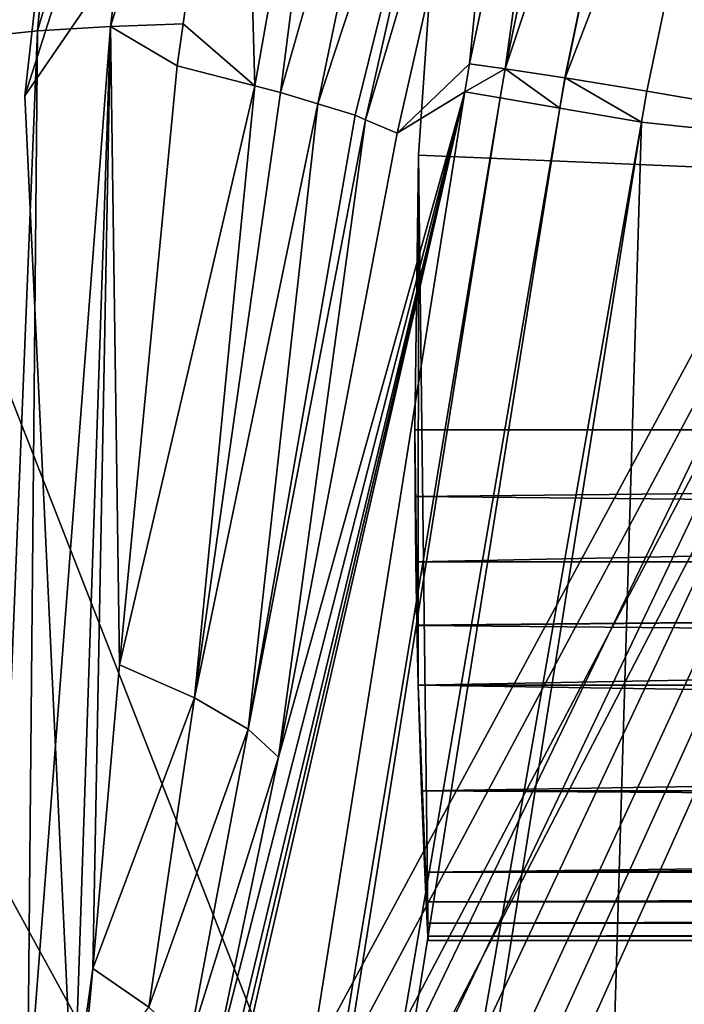
# Model space of a CAD drawing. Units: millimetres. Extents: x -18 to 873, y -249 to 284.
# Drawn here: x -1 to 3, y 235 to 241 of the extents above; entities that cross this region are included whole.
import ezdxf

# ---------------------------------------------------------------- set-up
doc = ezdxf.new("R2010")
doc.units = ezdxf.units.MM
doc.layers.add('plastic_schwarz', color=7, linetype='Continuous', true_color=0x282828)

# ---------------------------------------------------------------- blocks, each defined once
blk = doc.blocks.new('GeometrySelector_QW6N2A26')
for points in [[(-44.1641, 45.4552, 710), (-28.6086, 10.7738, 710), (-31.9785, 51.284, 710)], [(-28.6086, 10.7738, 0), (-44.1641, 45.4552, 0), (-31.9785, 51.284, 0)], [(-44.1641, 45.4552, 710), (-44.3313, 45.3485, 710), (-28.6086, 10.7738, 710)], [(-44.3313, 45.3485, 0), (-44.1641, 45.4552, 0), (-28.6086, 10.7738, 0)], [(-28.6086, 10.7738, 710), (-44.3313, 45.3485, 710), (-44.4808, 45.218, 710)], [(-28.6086, 10.7738, 0), (-44.4808, 45.218, 0), (-44.3313, 45.3485, 0)], [(-28.6086, 10.7738, 710), (-44.4808, 45.218, 710), (-44.6582, 44.9936, 710)], [(-28.6086, 10.7738, 0), (-44.6582, 44.9936, 0), (-44.4808, 45.218, 0)], [(-44.6582, 44.9936, 710), (-44.7831, 44.7363, 710), (-28.6086, 10.7738, 710)], [(-44.7831, 44.7363, 0), (-44.6582, 44.9936, 0), (-28.6086, 10.7738, 0)], [(-28.6086, 10.7738, 710), (-44.7831, 44.7363, 710), (-44.8496, 44.458, 710)], [(-28.6086, 10.7738, 0), (-44.8496, 44.458, 0), (-44.7831, 44.7363, 0)], [(-44.8496, 44.458, 710), (-44.8496, 44.458, 0), (-45.2893, 35.0992, 0)], [(-44.8496, 44.458, 710), (-45.2893, 35.0992, 0), (-45.2893, 35.0992, 710)], [(-28.6086, 10.7738, 710), (-44.8496, 44.458, 710), (-45.2893, 35.0992, 710)], [(-28.6086, 10.7738, 0), (-45.2893, 35.0992, 0), (-44.8496, 44.458, 0)], [(-45.2893, 35.0992, 710), (-45.2893, 35.0992, 0), (-44.2499, 25.7879, 0)], [(-45.2893, 35.0992, 710), (-44.2499, 25.7879, 0), (-44.2499, 25.7879, 710)], [(-28.6086, 10.7738, 710), (-45.2893, 35.0992, 710), (-40.168, 19.0588, 710)], [(-40.168, 19.0588, 710), (-45.2893, 35.0992, 710), (-44.2499, 25.7879, 710)], [(-40.168, 19.0588, 0), (-44.2499, 25.7879, 0), (-45.2893, 35.0992, 0)], [(-40.168, 19.0588, 0), (-45.2893, 35.0992, 0), (-28.6086, 10.7738, 0)]]:
    blk.add_3dface(points)
blk = doc.blocks.new('GeometrySelector_QW6N2A29')
for points in [[(-41.337, 462.808, 0.00001), (-46.9996, 473.162, 0.00001), (-36.3012, 495.931, 0.00001)], [(-46.9996, 473.162, 0.00001), (-46.8678, 476.952, 0.00001), (-36.3012, 495.931, 0.00001)], [(-46.8678, 476.952, 46), (-41.337, 462.808, 46), (-36.3012, 495.931, 46)], [(-5, 472.939, 36), (-41.9719, 483.716, 36), (-41.3265, 485.741, 36)], [(-5, 472.939, 10), (-41.3265, 485.741, 10), (-41.9719, 483.716, 10)], [(-5, 472.939, 36), (-42.6601, 479.154, 36), (-41.9719, 483.716, 36)], [(-5, 472.939, 10), (-41.9719, 483.716, 10), (-42.6601, 479.154, 10)], [(-45.1404, 479.471, 10), (-47.0062, 480.717, 10), (-45.4736, 474.711, 10)], [(-45.4736, 474.71, 36), (-47.3764, 476.836, 36), (-45.1404, 479.471, 36)], [(-45.4736, 474.711, 10), (-45.4736, 474.71, 36), (-45.1404, 479.471, 36)], [(-45.4736, 474.711, 10), (-45.1404, 479.471, 36), (-45.1404, 479.471, 10)], [(-42.9772, 474.552, 36), (-42.9772, 474.552, 10), (-42.6601, 479.154, 10)], [(-42.9772, 474.552, 36), (-42.6601, 479.154, 10), (-42.6601, 479.154, 36)], [(-42.9772, 474.552, 36), (-42.6601, 479.154, 36), (-5, 472.939, 36)], [(-42.9772, 474.552, 10), (-5, 472.939, 10), (-42.6601, 479.154, 10)], [(-46.9996, 473.162, 46), (-41.337, 462.808, 46), (-46.8678, 476.952, 46)], [(-42.9772, 474.552, 10), (-42.9802, 471.438, 11.5), (-43, 472.939, 10)], [(-43, 472.939, 36), (-42.9802, 471.438, 34.5), (-42.9772, 474.552, 10)], [(-43, 472.939, 36), (-42.9772, 474.552, 10), (-42.9772, 474.552, 36)], [(-5, 472.939, 36), (-43, 472.939, 36), (-42.9772, 474.552, 36)], [(-42.9772, 474.552, 10), (-43, 472.939, 10), (-5, 472.939, 10)], [(-42.9802, 471.438, 34.5), (-42.921, 469.939, 13), (-42.9772, 474.552, 10)], [(-42.9772, 474.552, 10), (-42.921, 469.939, 13), (-42.9802, 471.438, 11.5)], [(-41.337, 462.808, 0.00001), (-46.8955, 469.37, 0.00001), (-46.9996, 473.162, 0.00001)], [(-46.8955, 469.37, 46), (-41.337, 462.808, 46), (-46.9996, 473.162, 46)], [(-43, 472.939, 10), (-42.9802, 471.438, 11.5), (-42.9986, 472.547, 10.0258)], [(-42.9986, 472.547, 35.9743), (-42.9802, 471.438, 34.5), (-43, 472.939, 36)], [(-5, 472.939, 36), (-42.9986, 472.547, 35.9743), (-43, 472.939, 36)], [(-5, 472.939, 10), (-43, 472.939, 10), (-42.9986, 472.547, 10.0258)], [(-5, 472.939, 36), (-42.9947, 472.163, 35.8978), (-42.9986, 472.547, 35.9743)], [(-5, 472.939, 10), (-42.9986, 472.547, 10.0258), (-4.22354, 472.163, 10.1022)], [(-4.22354, 472.163, 35.8978), (-42.9947, 472.163, 35.8978), (-5, 472.939, 36)], [(-42.9986, 472.547, 35.9743), (-42.9947, 472.163, 35.8978), (-42.9802, 471.438, 34.5)], [(-42.9802, 471.438, 11.5), (-42.9947, 472.163, 10.1022), (-42.9986, 472.547, 10.0258)], [(-42.9986, 472.547, 10.0258), (-42.9947, 472.163, 10.1022), (-4.22354, 472.163, 10.1022)], [(-42.9802, 471.438, 34.5), (-42.9947, 472.163, 35.8978), (-42.9885, 471.792, 35.7722)], [(-42.9802, 471.438, 11.5), (-42.9884, 471.789, 10.229), (-42.9947, 472.163, 10.1022)], [(-4.22354, 472.163, 35.8978), (-42.9885, 471.792, 35.7722), (-42.9947, 472.163, 35.8978)], [(-4.22354, 472.163, 10.1022), (-42.9947, 472.163, 10.1022), (-42.9884, 471.789, 10.229)], [(-42.9803, 471.439, 35.5981), (-42.9885, 471.792, 35.7722), (-4.22354, 472.163, 35.8978)], [(-4.22354, 472.163, 10.1022), (-42.9884, 471.789, 10.229), (-3.5, 471.439, 10.4019)], [(-3.5, 471.439, 35.5981), (-42.9803, 471.439, 35.5981), (-4.22354, 472.163, 35.8978)], [(-42.9885, 471.792, 35.7722), (-42.9803, 471.439, 35.5981), (-42.9802, 471.438, 34.5)], [(-42.9803, 471.439, 10.4019), (-42.9884, 471.789, 10.229), (-42.9802, 471.438, 11.5)], [(-42.9884, 471.789, 10.229), (-42.9803, 471.439, 10.4019), (-3.5, 471.439, 10.4019)], [(-42.9802, 471.438, 34.5), (-42.9803, 471.439, 35.5981), (-42.9605, 470.818, 35.1213)], [(-42.9802, 471.438, 11.5), (-42.9605, 470.818, 10.8787), (-42.9803, 471.439, 10.4019)], [(-2.87868, 470.818, 35.1213), (-42.9605, 470.818, 35.1213), (-42.9803, 471.439, 35.5981)], [(-2.87868, 470.818, 35.1213), (-42.9803, 471.439, 35.5981), (-3.5, 471.439, 35.5981)], [(-3.5, 471.439, 10.4019), (-42.9803, 471.439, 10.4019), (-42.9605, 470.818, 10.8787)], [(-42.9408, 470.341, 34.5), (-42.9325, 470.167, 34.1468), (-42.9802, 471.438, 34.5)], [(-42.9802, 471.438, 34.5), (-42.9325, 470.167, 34.1468), (-42.9263, 470.041, 33.7765)], [(-42.9802, 471.438, 34.5), (-42.9263, 470.041, 33.7765), (-42.9224, 469.965, 33.3924)], [(-42.9802, 471.438, 34.5), (-42.9605, 470.818, 35.1213), (-42.9408, 470.341, 34.5)], [(-42.921, 469.939, 13), (-42.9223, 469.964, 12.6099), (-42.9802, 471.438, 11.5)], [(-42.9802, 471.438, 11.5), (-42.9223, 469.964, 12.6099), (-42.9263, 470.041, 12.2235)], [(-42.9802, 471.438, 11.5), (-42.9263, 470.041, 12.2235), (-42.9326, 470.167, 11.8518)], [(-42.9326, 470.167, 11.8518), (-42.9408, 470.341, 11.5), (-42.9802, 471.438, 11.5)], [(-42.9802, 471.438, 11.5), (-42.9408, 470.341, 11.5), (-42.9605, 470.818, 10.8787)], [(-42.9224, 469.965, 33.3924), (-42.921, 469.939, 33), (-42.9802, 471.438, 34.5)], [(-42.9802, 471.438, 34.5), (-42.921, 469.939, 33), (-42.921, 469.939, 13)], [(-3.5, 471.439, 10.4019), (-42.9605, 470.818, 10.8787), (-2.87868, 470.818, 10.8787)], [(-42.9408, 470.341, 34.5), (-42.9605, 470.818, 35.1213), (-2.87868, 470.818, 35.1213)], [(-2.87868, 470.818, 10.8787), (-42.9605, 470.818, 10.8787), (-2.61994, 470.559, 11.1737)], [(-2.61994, 470.559, 11.1737), (-42.9605, 470.818, 10.8787), (-42.9408, 470.341, 11.5)], [(-2.61994, 470.559, 34.8263), (-42.9408, 470.341, 34.5), (-2.87868, 470.818, 35.1213)], [(-2.40192, 470.341, 34.5), (-42.9408, 470.341, 34.5), (-2.61994, 470.559, 34.8263)], [(-2.61994, 470.559, 11.1737), (-42.9408, 470.341, 11.5), (-2.40192, 470.341, 11.5)], [(-2.40192, 470.341, 34.5), (-42.9325, 470.167, 34.1468), (-42.9408, 470.341, 34.5)], [(-2.40192, 470.341, 11.5), (-42.9408, 470.341, 11.5), (-42.9326, 470.167, 11.8518)], [(-2.40192, 470.341, 11.5), (-42.9326, 470.167, 11.8518), (-2.22836, 470.167, 11.852)], [(-2.22836, 470.167, 34.1481), (-42.9325, 470.167, 34.1468), (-2.40192, 470.341, 34.5)], [(-2.22836, 470.167, 11.852), (-42.9326, 470.167, 11.8518), (-42.9263, 470.041, 12.2235)], [(-2.22836, 470.167, 34.1481), (-42.9263, 470.041, 33.7765), (-42.9325, 470.167, 34.1468)], [(-2.10222, 470.041, 33.7765), (-42.9263, 470.041, 33.7765), (-2.22836, 470.167, 34.1481)], [(-2.22836, 470.167, 11.852), (-42.9263, 470.041, 12.2235), (-2.10222, 470.041, 12.2235)], [(-2.10222, 470.041, 33.7765), (-42.9224, 469.965, 33.3924), (-42.9263, 470.041, 33.7765)], [(-2.10222, 470.041, 12.2235), (-42.9263, 470.041, 12.2235), (-42.9223, 469.964, 12.6099)], [(-2.02567, 469.965, 33.3916), (-42.9224, 469.965, 33.3924), (-2.10222, 470.041, 33.7765)], [(-2.10222, 470.041, 12.2235), (-42.9223, 469.964, 12.6099), (-2.02567, 469.965, 12.6084)], [(-2.02567, 469.965, 33.3916), (-42.921, 469.939, 33), (-42.9224, 469.965, 33.3924)], [(-2.02567, 469.965, 12.6084), (-42.9223, 469.964, 12.6099), (-42.921, 469.939, 13)], [(-2, 469.939, 33), (-42.921, 469.939, 33), (-2.02567, 469.965, 33.3916)], [(-2.02567, 469.965, 12.6084), (-42.921, 469.939, 13), (-2, 469.939, 13)], [(-42.921, 469.939, 33), (-2, 469.939, 33), (-42.921, 469.939, 13)], [(-42.921, 469.939, 13), (-2, 469.939, 33), (-2, 469.939, 13)]]:
    blk.add_3dface(points)
blk = doc.blocks.new('co_wsw_kantenschutz_QW6N2A')
at = {"layer": 'plastic_schwarz'}
blk.add_blockref('GeometrySelector_QW6N2A29', (0, 0), dxfattribs=at)
at = {"layer": 'plastic_schwarz', "extrusion": (0, -1.22465e-16, -1), "rotation": 180}
blk.add_blockref('GeometrySelector_QW6N2A26', (0, 510, -734), dxfattribs=at)
blk = doc.blocks.new('GeometrySelector_QW6N2A31')
for points in [[(35.617, 505.135, 0), (18.955, 462.399, 0), (15.999, 462.907, 0)], [(15.999, 462.907, 0), (17.019, 469.254, 0), (35.617, 505.135, 0)], [(35.617, 505.135, 0), (16.65, 470.014, 0), (16.211, 479.373, 0)], [(16.717, 469.736, 0), (16.65, 470.014, 0), (35.617, 505.135, 0)], [(35.617, 505.135, 0), (16.842, 469.478, 0), (16.717, 469.736, 0)], [(35.617, 505.135, 0), (17.019, 469.254, 0), (16.842, 469.478, 0)], [(35.617, 406.222, 0), (18.955, 462.399, 0), (35.617, 505.135, 0)], [(18.06, 478.959, 10.8517), (18.617, 482.093, 10.896), (17.982, 481.777, 10.3752)], [(18.212, 478.92, 11.0189), (18.617, 482.093, 10.896), (18.06, 478.959, 10.8517)], [(18.212, 478.92, 11.0189), (19.069, 481.924, 11.5177), (18.617, 482.093, 10.896)], [(19.953, 482.087, 14.5949), (19.575, 481.672, 12.9794), (19.321, 479.088, 14.6691)], [(19.953, 482.087, 14.5949), (19.321, 479.088, 14.6691), (19.531, 479.059, 15.4262)], [(20.155, 482.044, 15.3636), (19.953, 482.087, 14.5949), (19.531, 479.059, 15.4262)], [(20.155, 482.044, 15.3636), (19.531, 479.059, 15.4262), (19.531, 479.059, 15.4265)], [(20.5, 481.965, 16.0763), (20.155, 482.044, 15.3636), (19.531, 479.059, 15.4265)], [(18.431, 478.853, 11.416), (19.069, 481.924, 11.5177), (18.212, 478.92, 11.0189)], [(18.431, 478.853, 11.416), (19.393, 481.782, 12.2213), (19.069, 481.924, 11.5177)], [(20.5, 481.965, 16.0763), (19.531, 479.059, 15.4265), (19.882, 479.005, 16.1277)], [(19.882, 479.005, 16.1277), (19.883, 479.005, 16.1279), (20.5, 481.965, 16.0763)], [(20.975, 481.851, 16.7048), (20.5, 481.965, 16.0763), (19.883, 479.005, 16.1279)], [(20.975, 481.851, 16.7048), (19.883, 479.005, 16.1279), (20.362, 478.928, 16.7462)], [(20.362, 478.928, 16.7462), (23.222, 478.438, 19.7694), (20.975, 481.851, 16.7048)], [(17.022, 481.796, 9.3868), (16.646, 481.787, 8.6932), (16.467, 479.248, 8.7122)], [(17.022, 481.796, 9.3868), (16.467, 479.248, 8.7122), (16.784, 479.282, 9.3615)], [(16.784, 479.282, 9.3615), (17.526, 481.791, 9.9937), (17.022, 481.796, 9.3868)], [(16.784, 479.282, 9.3615), (17.214, 479.308, 9.9432), (17.526, 481.791, 9.9937)], [(17.214, 479.308, 9.9432), (17.982, 481.777, 10.3752), (17.526, 481.791, 9.9937)], [(17.214, 479.308, 9.9432), (17.64, 479.322, 10.3514), (17.982, 481.777, 10.3752)], [(18.06, 478.959, 10.8517), (17.982, 481.777, 10.3752), (17.64, 479.322, 10.3514)], [(18.65, 478.786, 11.8131), (19.393, 481.782, 12.2213), (18.431, 478.853, 11.416)], [(18.711, 478.759, 12.032), (19.393, 481.782, 12.2213), (18.65, 478.786, 11.8131)], [(18.711, 478.759, 12.032), (19.575, 481.672, 12.9794), (19.393, 481.782, 12.2213)], [(18.897, 478.68, 12.6899), (19.575, 481.672, 12.9794), (18.711, 478.759, 12.032)], [(19.321, 479.088, 14.6691), (19.575, 481.672, 12.9794), (18.897, 478.68, 12.6899)], [(17.605, 479.077, 10.349), (17.64, 479.322, 10.3514), (17.214, 479.308, 9.9432)], [(17.64, 479.322, 10.3514), (17.605, 479.077, 10.349), (18.06, 478.959, 10.8517)], [(16.784, 479.282, 9.3615), (16.467, 479.248, 8.7122), (16.525, 472.876, 8.8966)], [(16.784, 479.282, 9.3615), (16.525, 472.876, 8.8966), (16.726, 472.937, 9.436)], [(16.726, 472.937, 9.436), (17.003, 473.001, 9.9403), (17.214, 479.308, 9.9432)], [(16.726, 472.937, 9.436), (17.214, 479.308, 9.9432), (16.784, 479.282, 9.3615)], [(17.003, 473.001, 9.9403), (17.11, 473.775, 10.1094), (17.214, 479.308, 9.9432)], [(17.214, 479.308, 9.9432), (17.11, 473.775, 10.1094), (17.266, 475.559, 10.2618)], [(17.214, 479.308, 9.9432), (17.266, 475.559, 10.2618), (17.605, 479.077, 10.349)], [(19.321, 479.088, 14.6691), (18.897, 478.68, 12.6899), (19.293, 478.924, 14.6708)], [(19.321, 479.088, 14.6691), (19.293, 478.924, 14.6708), (19.531, 479.059, 15.4262)], [(17.266, 475.559, 10.2618), (18.06, 478.959, 10.8517), (17.605, 479.077, 10.349)], [(19.531, 479.059, 15.4262), (19.293, 478.924, 14.6708), (19.502, 478.888, 15.4274)], [(19.531, 479.059, 15.4262), (19.502, 478.888, 15.4274), (19.531, 479.059, 15.4265)], [(19.531, 479.059, 15.4265), (19.502, 478.888, 15.4274), (19.852, 478.828, 16.128)], [(19.531, 479.059, 15.4265), (19.852, 478.828, 16.128), (19.882, 479.005, 16.1277)], [(19.882, 479.005, 16.1277), (19.852, 478.828, 16.128), (19.883, 479.005, 16.1279)], [(19.883, 479.005, 16.1279), (19.852, 478.828, 16.128), (20.331, 478.746, 16.7456)], [(19.883, 479.005, 16.1279), (20.331, 478.746, 16.7456), (20.362, 478.928, 16.7462)], [(19.293, 478.924, 14.6708), (17.101, 469.375, 11.3446), (14.492, 448.752, 14.6708)], [(14.492, 448.752, 14.6708), (19.502, 478.888, 15.4274), (19.293, 478.924, 14.6708)], [(19.293, 478.924, 14.6708), (17.184, 469.932, 11.3024), (17.101, 469.375, 11.3446)], [(17.235, 470.368, 11.1881), (17.184, 469.932, 11.3024), (19.293, 478.924, 14.6708)], [(19.293, 478.924, 14.6708), (17.803, 473.115, 11.8246), (17.235, 470.368, 11.1881)], [(17.266, 475.559, 10.2618), (17.706, 475.364, 10.8605), (18.06, 478.959, 10.8517)], [(17.706, 475.364, 10.8605), (18.212, 478.92, 11.0189), (18.06, 478.959, 10.8517)], [(17.706, 475.364, 10.8605), (18.431, 478.853, 11.416), (18.212, 478.92, 11.0189)], [(19.293, 478.924, 14.6708), (18.2, 475.015, 12.2653), (17.803, 473.115, 11.8246)], [(18.897, 478.68, 12.6899), (18.2, 475.015, 12.2653), (19.293, 478.924, 14.6708)], [(23.222, 478.438, 19.7694), (20.362, 478.928, 16.7462), (20.331, 478.746, 16.7456)], [(14.492, 448.752, 14.6708), (14.702, 448.721, 15.4274), (19.502, 478.888, 15.4274)], [(14.702, 448.721, 15.4274), (19.852, 478.828, 16.128), (19.502, 478.888, 15.4274)], [(18.021, 475.181, 11.5367), (18.431, 478.853, 11.416), (17.706, 475.364, 10.8605)], [(18.021, 475.181, 11.5367), (18.65, 478.786, 11.8131), (18.431, 478.853, 11.416)], [(14.702, 448.721, 15.4274), (15.053, 448.67, 16.128), (19.852, 478.828, 16.128)], [(20.331, 478.746, 16.7456), (19.852, 478.828, 16.128), (15.053, 448.67, 16.128)], [(15.053, 448.67, 16.128), (15.534, 448.599, 16.7456), (20.331, 478.746, 16.7456)], [(19.671, 456.594, 19.7694), (20.331, 478.746, 16.7456), (15.534, 448.599, 16.7456)], [(18.711, 478.759, 12.032), (18.65, 478.786, 11.8131), (18.021, 475.181, 11.5367)], [(18.2, 475.015, 12.2653), (18.711, 478.759, 12.032), (18.021, 475.181, 11.5367)], [(18.897, 478.68, 12.6899), (18.711, 478.759, 12.032), (18.2, 475.015, 12.2653)], [(23.222, 478.438, 19.7694), (20.331, 478.746, 16.7456), (19.671, 456.594, 19.7694)], [(19.671, 456.594, 19.7694), (23.749, 478.348, 20.2358), (23.222, 478.438, 19.7694)], [(19.671, 456.594, 19.7694), (20.199, 456.513, 20.2358), (23.749, 478.348, 20.2358)], [(23.83, 478.334, 20.2828), (23.749, 478.348, 20.2358), (20.199, 456.513, 20.2358)], [(20.199, 456.513, 20.2358), (20.964, 456.395, 20.6757), (23.83, 478.334, 20.2828)], [(17.11, 473.775, 10.1094), (17.706, 475.364, 10.8605), (17.266, 475.559, 10.2618)], [(17.11, 473.775, 10.1094), (17.439, 473.547, 10.6349), (17.706, 475.364, 10.8605)], [(18.021, 475.181, 11.5367), (17.706, 475.364, 10.8605), (17.439, 473.547, 10.6349)], [(17.673, 473.325, 11.2119), (18.021, 475.181, 11.5367), (17.439, 473.547, 10.6349)], [(18.2, 475.015, 12.2653), (18.021, 475.181, 11.5367), (17.673, 473.325, 11.2119)], [(17.673, 473.325, 11.2119), (17.803, 473.115, 11.8246), (18.2, 475.015, 12.2653)], [(17.003, 473.001, 9.9403), (17.039, 473.004, 9.9738), (17.11, 473.775, 10.1094)], [(17.039, 473.004, 9.9738), (17.439, 473.547, 10.6349), (17.11, 473.775, 10.1094)]]:
    blk.add_3dface(points)
blk = doc.blocks.new('GeometrySelector_QW6N2A32')
for points in [[(-41.337, 462.808, 0.00001), (-46.9996, 473.162, 0.00001), (-36.3012, 495.931, 0.00001)], [(-46.9996, 473.162, 0.00001), (-46.8678, 476.952, 0.00001), (-36.3012, 495.931, 0.00001)], [(-46.8678, 476.952, 46), (-41.337, 462.808, 46), (-36.3012, 495.931, 46)], [(-5, 472.939, 36), (-41.9719, 483.716, 36), (-41.3265, 485.741, 36)], [(-5, 472.939, 10), (-41.3265, 485.741, 10), (-41.9719, 483.716, 10)], [(-5, 472.939, 36), (-42.6601, 479.154, 36), (-41.9719, 483.716, 36)], [(-5, 472.939, 10), (-41.9719, 483.716, 10), (-42.6601, 479.154, 10)], [(-45.1404, 479.471, 10), (-47.0062, 480.717, 10), (-45.4736, 474.711, 10)], [(-45.4736, 474.71, 36), (-47.3764, 476.836, 36), (-45.1404, 479.471, 36)], [(-45.4736, 474.711, 10), (-45.4736, 474.71, 36), (-45.1404, 479.471, 36)], [(-45.4736, 474.711, 10), (-45.1404, 479.471, 36), (-45.1404, 479.471, 10)], [(-42.9772, 474.552, 36), (-42.9772, 474.552, 10), (-42.6601, 479.154, 10)], [(-42.9772, 474.552, 36), (-42.6601, 479.154, 10), (-42.6601, 479.154, 36)], [(-42.9772, 474.552, 36), (-42.6601, 479.154, 36), (-5, 472.939, 36)], [(-42.9772, 474.552, 10), (-5, 472.939, 10), (-42.6601, 479.154, 10)], [(-46.9996, 473.162, 46), (-41.337, 462.808, 46), (-46.8678, 476.952, 46)], [(-42.9772, 474.552, 10), (-42.9802, 471.438, 11.5), (-43, 472.939, 10)], [(-43, 472.939, 36), (-42.9802, 471.438, 34.5), (-42.9772, 474.552, 10)], [(-43, 472.939, 36), (-42.9772, 474.552, 10), (-42.9772, 474.552, 36)], [(-5, 472.939, 36), (-43, 472.939, 36), (-42.9772, 474.552, 36)], [(-42.9772, 474.552, 10), (-43, 472.939, 10), (-5, 472.939, 10)], [(-42.9802, 471.438, 34.5), (-42.921, 469.939, 13), (-42.9772, 474.552, 10)], [(-42.9772, 474.552, 10), (-42.921, 469.939, 13), (-42.9802, 471.438, 11.5)], [(-41.337, 462.808, 0.00001), (-46.8955, 469.37, 0.00001), (-46.9996, 473.162, 0.00001)], [(-46.8955, 469.37, 46), (-41.337, 462.808, 46), (-46.9996, 473.162, 46)], [(-43, 472.939, 10), (-42.9802, 471.438, 11.5), (-42.9986, 472.547, 10.0258)], [(-42.9986, 472.547, 35.9743), (-42.9802, 471.438, 34.5), (-43, 472.939, 36)], [(-5, 472.939, 36), (-42.9986, 472.547, 35.9743), (-43, 472.939, 36)], [(-5, 472.939, 10), (-43, 472.939, 10), (-42.9986, 472.547, 10.0258)], [(-5, 472.939, 36), (-42.9947, 472.163, 35.8978), (-42.9986, 472.547, 35.9743)], [(-5, 472.939, 10), (-42.9986, 472.547, 10.0258), (-4.22354, 472.163, 10.1022)], [(-4.22354, 472.163, 35.8978), (-42.9947, 472.163, 35.8978), (-5, 472.939, 36)], [(-42.9986, 472.547, 35.9743), (-42.9947, 472.163, 35.8978), (-42.9802, 471.438, 34.5)], [(-42.9802, 471.438, 11.5), (-42.9947, 472.163, 10.1022), (-42.9986, 472.547, 10.0258)], [(-42.9986, 472.547, 10.0258), (-42.9947, 472.163, 10.1022), (-4.22354, 472.163, 10.1022)], [(-42.9802, 471.438, 34.5), (-42.9947, 472.163, 35.8978), (-42.9885, 471.792, 35.7722)], [(-42.9802, 471.438, 11.5), (-42.9884, 471.789, 10.229), (-42.9947, 472.163, 10.1022)], [(-4.22354, 472.163, 35.8978), (-42.9885, 471.792, 35.7722), (-42.9947, 472.163, 35.8978)], [(-4.22354, 472.163, 10.1022), (-42.9947, 472.163, 10.1022), (-42.9884, 471.789, 10.229)], [(-42.9803, 471.439, 35.5981), (-42.9885, 471.792, 35.7722), (-4.22354, 472.163, 35.8978)], [(-4.22354, 472.163, 10.1022), (-42.9884, 471.789, 10.229), (-3.5, 471.439, 10.4019)], [(-3.5, 471.439, 35.5981), (-42.9803, 471.439, 35.5981), (-4.22354, 472.163, 35.8978)], [(-42.9885, 471.792, 35.7722), (-42.9803, 471.439, 35.5981), (-42.9802, 471.438, 34.5)], [(-42.9803, 471.439, 10.4019), (-42.9884, 471.789, 10.229), (-42.9802, 471.438, 11.5)], [(-42.9884, 471.789, 10.229), (-42.9803, 471.439, 10.4019), (-3.5, 471.439, 10.4019)], [(-42.9802, 471.438, 34.5), (-42.9803, 471.439, 35.5981), (-42.9605, 470.818, 35.1213)], [(-42.9802, 471.438, 11.5), (-42.9605, 470.818, 10.8787), (-42.9803, 471.439, 10.4019)], [(-2.87868, 470.818, 35.1213), (-42.9605, 470.818, 35.1213), (-42.9803, 471.439, 35.5981)], [(-2.87868, 470.818, 35.1213), (-42.9803, 471.439, 35.5981), (-3.5, 471.439, 35.5981)], [(-3.5, 471.439, 10.4019), (-42.9803, 471.439, 10.4019), (-42.9605, 470.818, 10.8787)], [(-42.9408, 470.341, 34.5), (-42.9325, 470.167, 34.1468), (-42.9802, 471.438, 34.5)], [(-42.9802, 471.438, 34.5), (-42.9325, 470.167, 34.1468), (-42.9263, 470.041, 33.7765)], [(-42.9802, 471.438, 34.5), (-42.9263, 470.041, 33.7765), (-42.9224, 469.965, 33.3924)], [(-42.9802, 471.438, 34.5), (-42.9605, 470.818, 35.1213), (-42.9408, 470.341, 34.5)], [(-42.921, 469.939, 13), (-42.9223, 469.964, 12.6099), (-42.9802, 471.438, 11.5)], [(-42.9802, 471.438, 11.5), (-42.9223, 469.964, 12.6099), (-42.9263, 470.041, 12.2235)], [(-42.9802, 471.438, 11.5), (-42.9263, 470.041, 12.2235), (-42.9326, 470.167, 11.8518)], [(-42.9326, 470.167, 11.8518), (-42.9408, 470.341, 11.5), (-42.9802, 471.438, 11.5)], [(-42.9802, 471.438, 11.5), (-42.9408, 470.341, 11.5), (-42.9605, 470.818, 10.8787)], [(-42.9224, 469.965, 33.3924), (-42.921, 469.939, 33), (-42.9802, 471.438, 34.5)], [(-42.9802, 471.438, 34.5), (-42.921, 469.939, 33), (-42.921, 469.939, 13)], [(-3.5, 471.439, 10.4019), (-42.9605, 470.818, 10.8787), (-2.87868, 470.818, 10.8787)], [(-42.9408, 470.341, 34.5), (-42.9605, 470.818, 35.1213), (-2.87868, 470.818, 35.1213)], [(-2.87868, 470.818, 10.8787), (-42.9605, 470.818, 10.8787), (-2.61994, 470.559, 11.1737)], [(-2.61994, 470.559, 11.1737), (-42.9605, 470.818, 10.8787), (-42.9408, 470.341, 11.5)], [(-2.61994, 470.559, 34.8263), (-42.9408, 470.341, 34.5), (-2.87868, 470.818, 35.1213)], [(-2.40192, 470.341, 34.5), (-42.9408, 470.341, 34.5), (-2.61994, 470.559, 34.8263)], [(-2.61994, 470.559, 11.1737), (-42.9408, 470.341, 11.5), (-2.40192, 470.341, 11.5)], [(-2.40192, 470.341, 34.5), (-42.9325, 470.167, 34.1468), (-42.9408, 470.341, 34.5)], [(-2.40192, 470.341, 11.5), (-42.9408, 470.341, 11.5), (-42.9326, 470.167, 11.8518)], [(-2.40192, 470.341, 11.5), (-42.9326, 470.167, 11.8518), (-2.22836, 470.167, 11.852)], [(-2.22836, 470.167, 34.1481), (-42.9325, 470.167, 34.1468), (-2.40192, 470.341, 34.5)], [(-2.22836, 470.167, 11.852), (-42.9326, 470.167, 11.8518), (-42.9263, 470.041, 12.2235)], [(-2.22836, 470.167, 34.1481), (-42.9263, 470.041, 33.7765), (-42.9325, 470.167, 34.1468)], [(-2.10222, 470.041, 33.7765), (-42.9263, 470.041, 33.7765), (-2.22836, 470.167, 34.1481)], [(-2.22836, 470.167, 11.852), (-42.9263, 470.041, 12.2235), (-2.10222, 470.041, 12.2235)], [(-2.10222, 470.041, 33.7765), (-42.9224, 469.965, 33.3924), (-42.9263, 470.041, 33.7765)], [(-2.10222, 470.041, 12.2235), (-42.9263, 470.041, 12.2235), (-42.9223, 469.964, 12.6099)], [(-2.02567, 469.965, 33.3916), (-42.9224, 469.965, 33.3924), (-2.10222, 470.041, 33.7765)], [(-2.10222, 470.041, 12.2235), (-42.9223, 469.964, 12.6099), (-2.02567, 469.965, 12.6084)], [(-2.02567, 469.965, 33.3916), (-42.921, 469.939, 33), (-42.9224, 469.965, 33.3924)], [(-2.02567, 469.965, 12.6084), (-42.9223, 469.964, 12.6099), (-42.921, 469.939, 13)], [(-2, 469.939, 33), (-42.921, 469.939, 33), (-2.02567, 469.965, 33.3916)], [(-2.02567, 469.965, 12.6084), (-42.921, 469.939, 13), (-2, 469.939, 13)], [(-42.921, 469.939, 33), (-2, 469.939, 33), (-42.921, 469.939, 13)], [(-42.921, 469.939, 13), (-2, 469.939, 33), (-2, 469.939, 13)]]:
    blk.add_3dface(points)
blk = doc.blocks.new('co_wsw_abdeckung_kunststoff_QW6N2A')
blk.add_blockref('GeometrySelector_QW6N2A31', (0, 0))
at = {"layer": 'plastic_schwarz'}
blk.add_blockref('GeometrySelector_QW6N2A32', (62, 4, -45), dxfattribs=at)
blk = doc.blocks.new('abdc778d-ef7a-4505-b608-faffce57ad05')
blk.add_blockref('co_wsw_kantenschutz_QW6N2A', (44.2048, -234.6169, 130))
at = {"layer": 'plastic_schwarz'}
blk.add_blockref('co_wsw_abdeckung_kunststoff_QW6N2A', (-17.7952, -238.6169, 908), dxfattribs=at)

msp = doc.modelspace()

# ---------------------------------------------------------------- block references
msp.add_blockref('abdc778d-ef7a-4505-b608-faffce57ad05', (0, 0))

doc.saveas('drawing.dxf')
